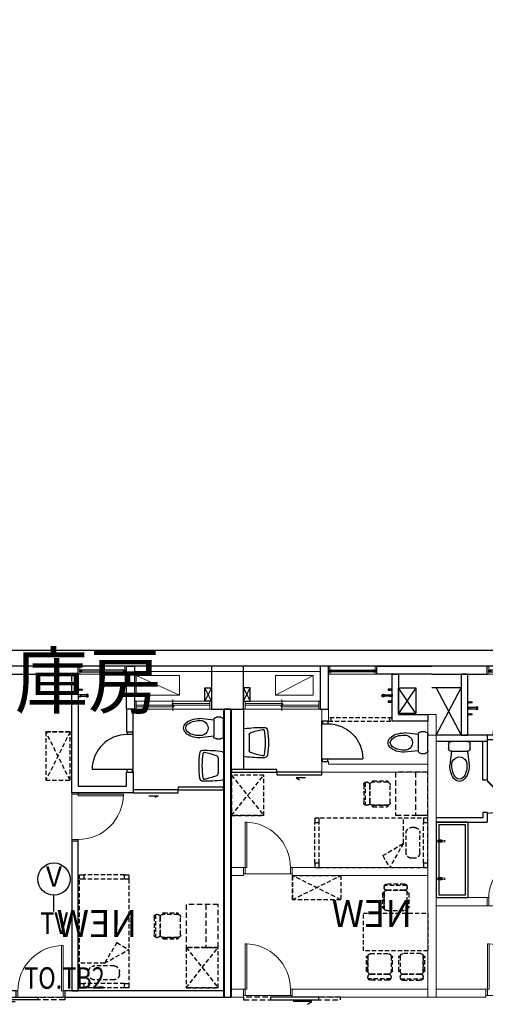
# Model space of a CAD drawing. Units: millimetres. Extents: x -74768 to 187415, y -46115 to 76392.
# Drawn here: x 11933 to 12798, y 11682 to 13512 of the extents above; entities that cross this region are included whole.
import ezdxf
from ezdxf.enums import TextEntityAlignment as Align

# ---------------------------------------------------------------- set-up
doc = ezdxf.new("R2010")
doc.units = ezdxf.units.MM
doc.header["$LTSCALE"] = 80
for name, pattern in [('生活大樓-2F$0$1', [0.375, 0.25, -0.125]), ('生活大樓-2F$0$11', [0.15, 0.1, -0.05]), ('生活大樓-2F$0$HIDDEN2', [0.1875, 0.125, -0.0625])]:
    doc.linetypes.add(name, pattern=pattern)
doc.layers.get('0').update_dxf_attribs({"color": 1})
for name, color, linetype in [('6', 6, 'Continuous'), ('7', 7, 'Continuous'), ('W', 67, 'Continuous'), ('生活大樓-2F$0$w', 67, 'Continuous'), ('生活大樓-2F$0$傢配', 8, '生活大樓-2F$0$11')]:
    doc.layers.add(name, color=color, linetype=linetype)
doc.styles.add('CHINA2', font='c2.shx', dxfattribs={"width": 0.75, "bigfont": 'china.shx'})
doc.styles.add('SIMPLEX', font='c2.shx', dxfattribs={"width": 0.7, "bigfont": 'china.shx'})
doc.styles.add('生活大樓-2F$0$C1', font='c2.shx', dxfattribs={"bigfont": '@china.shx'})
doc.styles.add('生活大樓-2F$0$C1V', font='c2.shx', dxfattribs={"bigfont": '@china.shx'})

# ---------------------------------------------------------------- blocks, each defined once
blk = doc.blocks.new('生活大樓-2F$0$A$C94574785')
at = {"color": 0}
blk.add_lwpolyline([(820, 1542.5), (760, 1542.5), (760, 1622.5), (820, 1622.5)], close=True, dxfattribs=at)
blk = doc.blocks.new('生活大樓-2F$0$A$Cda43adc4')
at = {"color": 0, "lineweight": 5, "xscale": -1}
blk.add_blockref('生活大樓-2F$0$A$C94574785', (3337.5, 3617.5), dxfattribs=at)
blk = doc.blocks.new('生活大樓-2F$0$$PDS001315O06Y008C00008C10')
at = {"color": 0, "linetype": 'Continuous', "lineweight": 5}
for p, q in [((42, 91.5), (39, 91.5)), ((39, 91.5), (39, 7.5)), ((42, 7.5), (42, 91.5)), ((-45, 7.5), (-42, 7.5)), ((-42, 7.5), (-42, -4.5)), ((39, 7.5), (42, 7.5)), ((45, 7.5), (42, 7.5)), ((42, 7.5), (42, -4.5)), ((-42, -4.5), (-45, -4.5)), ((42, -4.5), (-42, -4.5)), ((42, -4.5), (45, -4.5))]:
    blk.add_line(p, q, dxfattribs=at)
blk.add_arc((42, 7.5), 84, 90, 180, dxfattribs=at)
blk = doc.blocks.new('生活大樓-2F$0$W-140')
at = {"color": 0, "linetype": 'Continuous', "lineweight": 5}
for p, q in [((3, 15), (0, 15)), ((0, 0), (3, 0)), ((3, 15), (139.5, 15)), ((3, 0), (3, 15)), ((139.5, 7.5), (3, 7.5)), ((3, 4.5), (72.75, 4.5)), ((139.5, 0), (3, 0)), ((69.75, 10.5), (69.75, 7.5)), ((139.5, 10.5), (69.75, 10.5)), ((71.25, 18), (71.25, -3)), ((72.75, 4.5), (72.75, 7.5)), ((139.5, 15), (142.5, 15)), ((139.5, 0), (139.5, 15)), ((142.5, 0), (139.5, 0))]:
    blk.add_line(p, q, dxfattribs=at)
blk = doc.blocks.new('生活大樓-2F$0$W90下推窗')
at = {"color": 0, "linetype": 'Continuous', "lineweight": 5}
for p, q in [((-87, 15), (-90, 15)), ((-90, 0), (-87, 0)), ((-87, 15), (-3, 15)), ((-87, 0), (-87, 15)), ((-3, 0), (-87, 0)), ((-3, 15), (0, 15)), ((-3, 0), (-3, 15)), ((0, 0), (-3, 0))]:
    blk.add_line(p, q, dxfattribs=at)
for points in [[(-87, 7.5), (-84, 7.5), (-84, 4.5), (-87, 4.5)], [(-3, 7.5), (-87, 7.5), (-87, 4.5), (-3, 4.5)], [(-6, 7.5), (-3, 7.5), (-3, 4.5), (-6, 4.5)]]:
    blk.add_lwpolyline(points, close=True)
blk = doc.blocks.new('生活大樓-2F$0$A$Cc57fa47b')
at = {"color": 0, "linetype": 'Continuous', "lineweight": 5}
for p, q in [((-29.9, 83), (142.5, 83)), ((-29.9, 73), (142.5, 73))]:
    blk.add_line(p, q, dxfattribs=at)
blk.add_lwpolyline([(-60, 3), (-60, 83), (0, 83), (0, 3)], close=True, dxfattribs=at)
at = {"color": 0}
for points in [[(157.5, 3), (157.5, 83), (142.5, 83), (142.5, 3)], [(350, 68), (247.5, 68), (247.5, 83), (350, 83)], [(142.5, 3), (157.5, 3)]]:
    blk.add_lwpolyline(points, dxfattribs=at)
at = {"color": 0, "lineweight": 5, "xscale": -1}
for name, p in [('生活大樓-2F$0$W90下推窗', (157.5, 68)), ('生活大樓-2F$0$W-140', (142.5, 3))]:
    blk.add_blockref(name, p, dxfattribs=at)
blk = doc.blocks.new('生活大樓-2F$0$TDOOR')
at = {"color": 0, "const_width": 0.05}
blk.add_lwpolyline([(0.003, -0.017), (0.71, -0.724)], dxfattribs=at)
at = {"color": 0}
blk.add_arc((0.003, -0.017), 1, 270, 315, dxfattribs=at)
blk = doc.blocks.new('生活大樓-2F$0$TOEL41')
at = {"color": 0}
for p, q in [((5, 20), (13, 20)), ((0, -15), (0, 15)), ((18, 15), (44, 18)), ((18, 15), (18, -15)), ((18, -15), (44, -18)), ((13, -20), (5, -20))]:
    blk.add_line(p, q, dxfattribs=at)
for centre, radius, start, end in [((5, 15), 5, 90, 180), ((13, 15), 5, 0, 90), ((42.8, 0), 14.1, 85, 275), ((5, -15), 5, 180, 270), ((13, -15), 5, 270, 0)]:
    blk.add_arc(centre, radius, start, end, dxfattribs=at)
for major_axis, ratio in [((-30, 0), 0.6), ((-26, 0), 0.538462)]:
    blk.add_ellipse((44, 0), major_axis=major_axis, ratio=ratio, start_param=1.570796, end_param=4.712389, dxfattribs=at)
blk = doc.blocks.new('生活大樓-2F$0$TOEL39')
at = {"color": 0}
for p, q in [((-9, 0), (-10.3, -1.1)), ((-2, 0), (-1.5, -0.5)), ((2, 0), (-2, 0)), ((1.5, -0.5), (2, 0)), ((13.1, 0), (11.9, -1.1)), ((-12.5, -1.1), (-13.5, -0.2)), ((-12.6, -6.5), (-12.2, -4.6)), ((-12.3, -7.6), (-12.6, -6.5)), ((-10.3, -1.1), (-12.5, -1.1)), ((-10.4, -7.6), (-12.3, -7.6)), ((-12.2, -4.6), (-12.2, -1.1)), ((-10.5, -4.6), (-12.2, -4.6)), ((-10.5, -1.1), (-10.5, -4.6)), ((-10.5, -4.6), (-10, -6.6)), ((-10, -6.6), (-10.4, -7.6)), ((-1.5, -0.5), (-1.5, -5)), ((-1.5, -0.5), (1.5, -0.5)), ((-1, -4.6), (-1, -15.9)), ((1, -15.9), (1, -4.8)), ((1.5, -5.2), (1.5, -0.5)), ((9.7, -1.1), (8.6, -0.2)), ((9.5, -6.5), (9.9, -4.6)), ((9.8, -7.6), (9.5, -6.5)), ((11.9, -1.1), (9.7, -1.1)), ((11.7, -7.6), (9.8, -7.6)), ((9.9, -4.6), (9.9, -1.1)), ((11.6, -4.6), (9.9, -4.6)), ((11.6, -1.1), (11.6, -4.6)), ((11.6, -4.6), (12.1, -6.6)), ((12.1, -6.6), (11.7, -7.6))]:
    blk.add_line(p, q, dxfattribs=at)
for centre, radius, start, end in [((0, -16.6), 2.41, 113.679, 66.321), ((-0.1, -6.4), 2, 38.2849, 135.3665), ((0, -15.9), 0.969, 180, 0)]:
    blk.add_arc(centre, radius, start, end, dxfattribs=at)
blk = doc.blocks.new('生活大樓-2F$0$水龍頭')
at = {"color": 0, "linetype": 'Continuous', "lineweight": 13}
for p, q in [((6.7, 2.1), (2.5, 2.5)), ((5, -1.4), (5, 1.4)), ((5, 1.4), (6.5, 1.4)), ((12.9, 1.1), (7.6, 1.8)), ((2.5, -2.5), (6.7, -2.1)), ((6.5, -1.4), (5, -1.4)), ((7.6, -1.8), (12.9, -1.1))]:
    blk.add_line(p, q, dxfattribs=at)
for centre, radius, start, end in [((2.5, 0), 2.5, 90, 270), ((6.5, 0), 1.36, 270, 90), ((6.5, 0), 2.11, 57.229, 84.8304), ((6.5, 0), 2.11, 302.771, 57.229), ((12.8, 0), 1.12, 277.1389, 82.8611), ((6.5, 0), 2.11, 275.1696, 302.771)]:
    blk.add_arc(centre, radius, start, end, dxfattribs=at)
blk = doc.blocks.new('生活大樓-2F$0$D80')
at = {"color": 0, "linetype": 'Continuous', "lineweight": 5}
for p, q in [((0, -1.5), (0, 1.5)), ((15, 1.5), (15, -1.5)), ((0, -1.5), (0, -75.5)), ((15, -1.5), (0, -1.5)), ((15, -4.5), (15, -1.5)), ((15, -1.5), (89, -1.5)), ((89, -4.5), (15, -4.5)), ((89, -1.5), (89, -4.5)), ((0, -75.5), (0, -78.5)), ((15, -75.5), (0, -75.5)), ((15, -78.5), (15, -75.5))]:
    blk.add_line(p, q, dxfattribs=at)
blk.add_arc((15, -1.5), 74, 270, 0, dxfattribs=at)
blk = doc.blocks.new('生活大樓-2F$0$A$Ce1cd3be1')
at = {"layer": '生活大樓-2F$0$w', "linetype": 'Continuous', "lineweight": 5}
for p, q in [((0, 0), (0, 615)), ((0, 615), (15, 615)), ((15, 0), (15, 615)), ((560, 535), (560, 170)), ((760, 0), (760, 487)), ((760, 487), (775, 487)), ((775, 0), (775, 487)), ((760, 185), (665, 185)), ((665, 185), (665, 170)), ((760, 170), (665, 170)), ((0, 0), (15, 0)), ((577.5, 15), (15, 15)), ((577.5, 0), (15, 0)), ((577.5, 0), (577.5, 15)), ((775, 0), (760, 0))]:
    blk.add_line(p, q, dxfattribs=at)
at = {"layer": '生活大樓-2F$0$w', "linetype": 'Continuous'}
for p, q in [((713, 575), (767.5, 575)), ((760, 487), (713, 575)), ((760, 575), (713, 487)), ((575, 487), (592.5, 487)), ((592.5, 479), (575, 479)), ((592.5, 487), (592.5, 479)), ((652.5, 479), (652.5, 487)), ((652.5, 487), (665, 487)), ((665, 479), (652.5, 479)), ((665, 487), (760, 487)), ((665, 487), (665, 475)), ((665, 475), (760, 475)), ((665, 475), (665, 403)), ((673, 403), (673, 475)), ((665, 403), (673, 403)), ((665, 343), (673, 343)), ((665, 343), (665, 325)), ((673, 343), (673, 333)), ((673, 333), (760, 333)), ((760, 325), (665, 325))]:
    blk.add_line(p, q, dxfattribs=at)
at = {"layer": '生活大樓-2F$0$w', "linetype": 'Continuous', "lineweight": 5, "extrusion": (0, 0, -1)}
blk.add_line((585, 170), (560, 170), dxfattribs=at)
at = {"layer": '生活大樓-2F$0$w', "linetype": 'Continuous'}
blk.add_lwpolyline([(417.5, 615), (796.3, 615)], dxfattribs=at)
for points in [[(713, 487), (701, 487), (701, 600), (713, 600)], [(700, 185), (700, 325), (760, 325), (760, 185)], [(705, 190), (705, 320), (755, 320), (755, 190)]]:
    blk.add_lwpolyline(points, close=True, dxfattribs=at)
at = {"layer": '生活大樓-2F$0$w', "linetype": 'Continuous', "lineweight": 5}
for points in [[(585, 170), (585, 185), (575, 185), (575, 535)], [(760, 0), (667.5, 0), (667.5, 15), (760, 15)]]:
    blk.add_lwpolyline(points, dxfattribs=at)
at = {"layer": '生活大樓-2F$0$傢配'}
for p, q in [((217, 535), (15, 535)), ((60.5, 490), (86, 535)), ((99.1, 513), (86, 535)), ((560, 535), (358, 535)), ((514.5, 488.5), (514.5, 535)), ((15, 527), (15, 451.5)), ((23, 527), (23, 451.5)), ((40, 517.7), (45.5, 517.7)), ((99.1, 513), (60.5, 490)), ((217, 527), (217, 451.5)), ((225, 527), (225, 451.5)), ((350, 451.5), (350, 527)), ((358, 451.5), (358, 527)), ((535, 517.7), (529.5, 517.7)), ((552, 451.5), (552, 527)), ((560, 451.5), (560, 527)), ((30, 507.7), (30, 470.7)), ((55.5, 507.7), (55.5, 470.7)), ((519.5, 470.7), (519.5, 507.7)), ((545, 470.7), (545, 507.7)), ((60.5, 490), (60.5, 443.5)), ((475.9, 465.5), (514.5, 488.5)), ((514.5, 488.5), (489, 443.5)), ((40, 460.7), (45.5, 460.7)), ((475.9, 465.5), (489, 443.5)), ((535, 460.7), (529.5, 460.7)), ((15, 443.5), (217, 443.5)), ((358, 443.5), (560, 443.5)), ((89.8, 426.8), (89.8, 424.9)), ((89.8, 424.9), (118.3, 424.9)), ((118.3, 424.9), (89.8, 424.9)), ((117.3, 427.7), (90.7, 427.7)), ((118.3, 424.9), (118.3, 426.8)), ((129.7, 424.9), (127.8, 424.9)), ((131.6, 382.5), (131.6, 424.5)), ((443.4, 424.5), (443.4, 382.5)), ((447.2, 424.9), (445.3, 424.9)), ((456.7, 424.9), (456.7, 426.8)), ((485.2, 424.9), (456.7, 424.9)), ((485.2, 424.9), (456.7, 424.9)), ((457.7, 427.7), (484.3, 427.7)), ((485.2, 426.8), (485.2, 424.9)), ((85, 420.1), (85, 386.9)), ((123, 386.9), (123, 420.1)), ((123, 420.1), (123, 386.9)), ((134.4, 386.9), (134.4, 420.1)), ((440.6, 420.1), (440.6, 386.9)), ((452, 420.1), (452, 386.9)), ((452, 386.9), (452, 420.1)), ((490, 386.9), (490, 420.1)), ((89.8, 382.1), (118.3, 382.1)), ((89.8, 380.2), (89.8, 382.1)), ((89.8, 382.1), (118.3, 382.1)), ((117.3, 379.3), (90.7, 379.3)), ((118.3, 382.1), (118.3, 380.2)), ((127.8, 382.1), (129.7, 382.1)), ((445.3, 382.1), (447.2, 382.1)), ((485.2, 382.1), (456.7, 382.1)), ((456.7, 382.1), (456.7, 380.2)), ((456.7, 382.1), (485.2, 382.1)), ((457.7, 379.3), (484.3, 379.3)), ((485.2, 380.2), (485.2, 382.1)), ((85, 335.1), (85, 301.9)), ((89.8, 341.8), (89.8, 339.9)), ((89.8, 339.9), (118.3, 339.9)), ((118.3, 339.9), (89.8, 339.9)), ((117.3, 342.7), (90.7, 342.7)), ((118.3, 339.9), (118.3, 341.8)), ((123, 301.9), (123, 335.1)), ((123, 335.1), (123, 301.9)), ((129.7, 339.9), (127.8, 339.9)), ((131.6, 297.5), (131.6, 339.5)), ((134.4, 301.9), (134.4, 335.1)), ((440.6, 335.1), (440.6, 301.9)), ((443.4, 339.5), (443.4, 297.5)), ((447.2, 339.9), (445.3, 339.9)), ((452, 335.1), (452, 301.9)), ((452, 301.9), (452, 335.1)), ((456.7, 339.9), (456.7, 341.8)), ((485.2, 339.9), (456.7, 339.9)), ((485.2, 339.9), (456.7, 339.9)), ((457.7, 342.7), (484.3, 342.7)), ((485.2, 341.8), (485.2, 339.9)), ((490, 301.9), (490, 335.1)), ((89.8, 297.1), (118.3, 297.1)), ((89.8, 295.2), (89.8, 297.1)), ((89.8, 297.1), (118.3, 297.1)), ((117.3, 294.3), (90.7, 294.3)), ((118.3, 297.1), (118.3, 295.2)), ((127.8, 297.1), (129.7, 297.1)), ((445.3, 297.1), (447.2, 297.1)), ((485.2, 297.1), (456.7, 297.1)), ((456.7, 297.1), (456.7, 295.2)), ((456.7, 297.1), (485.2, 297.1)), ((457.7, 294.3), (484.3, 294.3)), ((485.2, 295.2), (485.2, 297.1)), ((217, 278.5), (15, 278.5)), ((60.5, 233.5), (86, 278.5)), ((99.1, 256.5), (86, 278.5)), ((560, 278.5), (358, 278.5)), ((514.5, 232), (514.5, 278.5)), ((15, 270.5), (15, 195)), ((23, 270.5), (23, 195)), ((40, 261.2), (45.5, 261.2)), ((99.1, 256.5), (60.5, 233.5)), ((217, 270.5), (217, 195)), ((225, 270.5), (225, 195)), ((350, 195), (350, 270.5)), ((358, 195), (358, 270.5)), ((535, 261.2), (529.5, 261.2)), ((552, 195), (552, 270.5)), ((560, 195), (560, 270.5)), ((30, 251.2), (30, 214.2)), ((55.5, 251.2), (55.5, 214.2)), ((519.5, 214.2), (519.5, 251.2)), ((545, 214.2), (545, 251.2)), ((60.5, 233.5), (60.5, 187)), ((475.9, 209), (514.5, 232)), ((514.5, 232), (489, 187)), ((40, 204.2), (45.5, 204.2)), ((475.9, 209), (489, 187)), ((535, 204.2), (529.5, 204.2)), ((15, 187), (217, 187)), ((358, 187), (560, 187))]:
    blk.add_line(p, q, dxfattribs=at)
at = {"layer": '生活大樓-2F$0$傢配', "linetype": 'Continuous', "lineweight": 5}
for points in [[(228.1, 597.9), (228.1, 560.9), (298.1, 560.9), (298.1, 597.9), (228.1, 597.9), (298.1, 560.9)], [(546.9, 597.9), (546.9, 560.9), (476.9, 560.9), (476.9, 597.9), (546.9, 597.9), (476.9, 560.9)]]:
    blk.add_lwpolyline(points, dxfattribs=at)
at = {"layer": '生活大樓-2F$0$傢配'}
for points in [[(15, 527), (23, 527), (23, 535), (15, 535)], [(217, 527), (225, 527), (225, 535), (217, 535)], [(358, 535), (350, 535), (350, 527), (358, 527)], [(560, 535), (552, 535), (552, 527), (560, 527)], [(15, 443.5), (23, 443.5), (23, 451.5), (15, 451.5)], [(217, 443.5), (225, 443.5), (225, 451.5), (217, 451.5)], [(358, 451.5), (350, 451.5), (350, 443.5), (358, 443.5)], [(560, 451.5), (552, 451.5), (552, 443.5), (560, 443.5)], [(15, 270.5), (23, 270.5), (23, 278.5), (15, 278.5)], [(217, 270.5), (225, 270.5), (225, 278.5), (217, 278.5)], [(358, 278.5), (350, 278.5), (350, 270.5), (358, 270.5)], [(560, 278.5), (552, 278.5), (552, 270.5), (560, 270.5)], [(15, 187), (23, 187), (23, 195), (15, 195)], [(217, 187), (225, 187), (225, 195), (217, 195)], [(358, 195), (350, 195), (350, 187), (358, 187)], [(560, 195), (552, 195), (552, 187), (560, 187)]]:
    blk.add_lwpolyline(points, close=True, dxfattribs=at)
at = {"layer": '生活大樓-2F$0$傢配', "linetype": '生活大樓-2F$0$HIDDEN2'}
for points in [[(15, 363.5), (15, 443.5), (75, 443.5), (75, 363.5), (15, 363.5)], [(560, 443.5), (560, 363.5), (500, 363.5), (500, 443.5), (560, 443.5)], [(15, 278.5), (15, 358.5), (75, 358.5), (75, 278.5), (15, 278.5)], [(560, 358.5), (560, 278.5), (500, 278.5), (500, 358.5), (560, 358.5)]]:
    blk.add_lwpolyline(points, dxfattribs=at)
at = {"layer": '生活大樓-2F$0$傢配'}
for points in [[(15, 15), (90, 15), (90, 75), (15, 75), (15, 15), (90, 75), (90, 15), (15, 75)], [(90, 15), (165, 15), (165, 75), (90, 75), (90, 15), (165, 75), (165, 15), (90, 75)], [(165, 15), (240, 15), (240, 75), (165, 75), (165, 15), (240, 75), (240, 15), (165, 75)], [(240, 15), (315, 15), (315, 75), (240, 75), (240, 15), (315, 75), (315, 15), (240, 75)]]:
    blk.add_lwpolyline(points, dxfattribs=at)
for centre, radius, start, end in [((40, 507.7), 10, 90, 180), ((45.5, 507.7), 10, 0, 90), ((529.5, 507.7), 10, 90, 180), ((535, 507.7), 10, 0, 90), ((40, 470.7), 10, 180, 270), ((45.5, 470.7), 10, 270, 0), ((529.5, 470.7), 10, 180, 270), ((535, 470.7), 10, 270, 0), ((89.8, 420.1), 4.75, 90, 180), ((90.7, 426.8), 0.951, 90, 180), ((117.3, 426.8), 0.951, 0, 90), ((118.3, 420.1), 4.75, 0, 90), ((127.8, 420.1), 4.75, 90, 180), ((129.7, 420.1), 4.75, 0, 90), ((445.3, 420.1), 4.75, 90, 180), ((447.2, 420.1), 4.75, 0, 90), ((456.7, 420.1), 4.75, 90, 180), ((457.7, 426.8), 0.951, 90, 180), ((484.3, 426.8), 0.951, 0, 90), ((485.2, 420.1), 4.75, 0, 90), ((89.8, 386.9), 4.75, 180, 270), ((118.3, 386.9), 4.75, 270, 0), ((127.8, 386.9), 4.75, 180, 270), ((129.7, 386.9), 4.75, 270, 0), ((445.3, 386.9), 4.75, 180, 270), ((447.2, 386.9), 4.75, 270, 0), ((456.7, 386.9), 4.75, 180, 270), ((485.2, 386.9), 4.75, 270, 0), ((90.7, 380.2), 0.951, 180, 270), ((117.3, 380.2), 0.951, 270, 0), ((457.7, 380.2), 0.951, 180, 270), ((484.3, 380.2), 0.951, 270, 0), ((89.8, 335.1), 4.75, 90, 180), ((90.7, 341.8), 0.951, 90, 180), ((117.3, 341.8), 0.951, 0, 90), ((118.3, 335.1), 4.75, 0, 90), ((127.8, 335.1), 4.75, 90, 180), ((129.7, 335.1), 4.75, 0, 90), ((445.3, 335.1), 4.75, 90, 180), ((447.2, 335.1), 4.75, 0, 90), ((456.7, 335.1), 4.75, 90, 180), ((457.7, 341.8), 0.951, 90, 180), ((484.3, 341.8), 0.951, 0, 90), ((485.2, 335.1), 4.75, 0, 90), ((89.8, 301.9), 4.75, 180, 270), ((90.7, 295.2), 0.951, 180, 270), ((117.3, 295.2), 0.951, 270, 0), ((118.3, 301.9), 4.75, 270, 0), ((127.8, 301.9), 4.75, 180, 270), ((129.7, 301.9), 4.75, 270, 0), ((445.3, 301.9), 4.75, 180, 270), ((447.2, 301.9), 4.75, 270, 0), ((456.7, 301.9), 4.75, 180, 270), ((457.7, 295.2), 0.951, 180, 270), ((484.3, 295.2), 0.951, 270, 0), ((485.2, 301.9), 4.75, 270, 0), ((40, 251.2), 10, 90, 180), ((45.5, 251.2), 10, 0, 90), ((529.5, 251.2), 10, 90, 180), ((535, 251.2), 10, 0, 90), ((40, 214.2), 10, 180, 270), ((45.5, 214.2), 10, 270, 0), ((529.5, 214.2), 10, 180, 270), ((535, 214.2), 10, 270, 0)]:
    blk.add_arc(centre, radius, start, end, dxfattribs=at)
at = {"layer": '生活大樓-2F$0$w', "linetype": 'Continuous', "lineweight": 5, "xscale": -1}
blk.add_blockref('生活大樓-2F$0$A$Cc57fa47b', (357.5, 532), dxfattribs=at)
at = {"layer": '生活大樓-2F$0$w', "linetype": 'Continuous', "lineweight": 5}
for name, p in [('生活大樓-2F$0$A$Cc57fa47b', (417.5, 532)), ('生活大樓-2F$0$$PDS001315O06Y008C00008C10', (622.5, 7.5))]:
    blk.add_blockref(name, p, dxfattribs=at)
at = {"layer": '生活大樓-2F$0$w', "linetype": 'Continuous', "xscale": -1, "rotation": 270}
blk.add_blockref('生活大樓-2F$0$TOEL39', (701, 537), dxfattribs=at)
at = {"layer": '生活大樓-2F$0$w', "linetype": 'Continuous', "xscale": 60, "yscale": 60, "zscale": 60, "rotation": 90}
blk.add_blockref('生活大樓-2F$0$TDOOR', (592.5, 487), dxfattribs=at)
at = {"layer": '生活大樓-2F$0$w', "linetype": 'Continuous', "rotation": 270}
blk.add_blockref('生活大樓-2F$0$TOEL41', (716.5, 475), dxfattribs=at)
at = {"layer": '生活大樓-2F$0$w', "linetype": 'Continuous', "xscale": -60, "yscale": 60, "zscale": 60}
blk.add_blockref('生活大樓-2F$0$TDOOR', (665, 403), dxfattribs=at)
at = {"layer": '生活大樓-2F$0$w', "linetype": 'Continuous', "xscale": -1}
for p in [(757, 290), (757, 220)]:
    blk.add_blockref('生活大樓-2F$0$水龍頭', p, dxfattribs=at)
at = {"layer": '生活大樓-2F$0$w', "linetype": 'Continuous', "lineweight": 5, "extrusion": (0, 0, -1), "xscale": -1, "zscale": -1, "rotation": 270}
blk.add_blockref('生活大樓-2F$0$D80', (-586.5, 170), dxfattribs=at)
at = {"layer": '生活大樓-2F$0$w', "linetype": 'Continuous', "lineweight": 5, "style": '生活大樓-2F$0$C1'}
blk.add_text('NEW', height=50, dxfattribs=at).set_placement((140.7, 244.5))
blk = doc.blocks.new('生活大樓-2F$0$TOEL40')
at = {"color": 0}
for p, q in [((-24.2, 0), (24.2, 0)), ((-14.6, -10), (14.6, -10))]:
    blk.add_line(p, q, dxfattribs=at)
for centre, radius, start, end in [((-24.2, -2), 2, 90, 172.9457), ((24.2, -2), 2, 7.0543, 90), ((237.3, -34.4), 265.5, 172.9457, 180.8977), ((100.3, -57.6), 126.8, 159.1943, 170.0392), ((-14.6, -14), 4, 90, 159.1943), ((14.6, -14), 4, 20.8057, 90), ((-100.3, -57.6), 126.8, 9.9608, 20.8057), ((-237.3, -34.4), 265.5, 359.1023, 7.0543), ((-22.7, -36), 2, 170.0392, 260.4722), ((22.7, -36), 2, 279.5278, 9.9608), ((-22.2, -38.4), 6, 180.8977, 261.5241), ((-0.9, 104.5), 150.5, 261.5241, 270.3353), ((0.9, 104.5), 144.5, 260.4722, 269.6508), ((-0.9, 104.5), 144.5, 270.3492, 279.5278), ((0.9, 104.5), 150.5, 269.6647, 278.4759), ((22.2, -38.4), 6, 278.4759, 359.1023)]:
    blk.add_arc(centre, radius, start, end, dxfattribs=at)
blk = doc.blocks.new('生活大樓-2F$0$DOOR0')
at = {"color": 0}
for p, q in [((0, 0.05), (0.05, 0.05)), ((0.05, -0.05), (0.05, 0.05)), ((0, -0.05), (0.05, -0.05))]:
    blk.add_line(p, q, dxfattribs=at)
blk = doc.blocks.new('生活大樓-2F$0$DOOR1')
at = {"color": 0}
blk.add_line((0, 0), (0, 1), dxfattribs=at)
blk.add_arc((0, 0), 1, 0, 90, dxfattribs=at)
blk = doc.blocks.new('生活大樓-2F$0$A$C0445bc6e')
at = {"layer": '生活大樓-2F$0$w', "linetype": 'Continuous'}
blk.add_line((205.5, 418), (205.5, 493), dxfattribs=at)
for points in [[(307.5, 615), (512.5, 615), (512.5, 600), (307.5, 600)], [(602.5, 600), (617.5, 600), (617.5, 615), (602.5, 615)], [(319.5, 600), (307.5, 600), (307.5, 392), (217.5, 392), (217.5, 418), (205.5, 418), (205.5, 380), (319.5, 380)], [(604, 600), (616, 600), (616, 0), (604, 0)], [(24, 535), (36, 535), (36, 0), (24, 0)], [(205.5, 535), (217.5, 535), (217.5, 493), (205.5, 493)], [(37.5, 390), (121.5, 390), (121.5, 385), (37.5, 385)], [(121.5, 385), (205.5, 385), (205.5, 380), (121.5, 380)], [(307.5, 290), (319.5, 290), (319.5, 12), (307.5, 12)], [(36, 12), (332.5, 12), (332.5, 0), (36, 0)], [(422.5, 12), (604, 12), (604, 0), (422.5, 0)]]:
    blk.add_lwpolyline(points, close=True, dxfattribs=at)
at = {"layer": '生活大樓-2F$0$w', "linetype": 'Continuous', "lineweight": 0}
blk.add_lwpolyline([(217.5, 535), (217.5, 493), (205.5, 493), (205.5, 535), (202.5, 535)], dxfattribs=at)
at = {"layer": '生活大樓-2F$0$w', "linetype": 'Continuous'}
blk.add_lwpolyline([(176.1, 374.4), (158.5, 374.4), (164.9, 371.1)], dxfattribs=at)
at = {"layer": '生活大樓-2F$0$傢配'}
for p, q in [((559.1, 294.4), (525.9, 294.4)), ((518.3, 277.3), (518.3, 250.7)), ((521.1, 278.3), (519.2, 278.3)), ((521.1, 289.7), (521.1, 287.8)), ((521.1, 249.8), (521.1, 278.3)), ((521.1, 278.3), (521.1, 249.8)), ((563.5, 291.6), (521.5, 291.6)), ((559.1, 283), (525.9, 283)), ((525.9, 283), (559.1, 283)), ((563.9, 287.8), (563.9, 289.7)), ((563.9, 249.8), (563.9, 278.3)), ((563.9, 278.3), (565.8, 278.3)), ((563.9, 249.8), (563.9, 278.3)), ((566.7, 277.3), (566.7, 250.7)), ((519.2, 249.8), (521.1, 249.8)), ((525.9, 245), (559.1, 245)), ((565.8, 249.8), (563.9, 249.8)), ((221.5, 227.5), (297, 227.5)), ((213.5, 219.5), (213.5, 17.5)), ((221.5, 219.5), (297, 219.5)), ((305, 17.5), (305, 219.5)), ((495.9, 165), (529.1, 165)), ((589.1, 165), (555.9, 165)), ((117, 115.9), (117, 149.1)), ((121.8, 155.8), (121.8, 153.9)), ((121.8, 153.9), (150.3, 153.9)), ((121.8, 153.9), (150.3, 153.9)), ((149.3, 156.7), (122.7, 156.7)), ((150.3, 153.9), (150.3, 155.8)), ((155, 149.1), (155, 115.9)), ((155, 115.9), (155, 149.1)), ((159.8, 153.9), (161.7, 153.9)), ((163.6, 153.5), (163.6, 111.5)), ((166.4, 149.1), (166.4, 115.9)), ((488.3, 132.7), (488.3, 159.3)), ((489.2, 160.2), (491.1, 160.2)), ((491.1, 160.2), (491.1, 131.7)), ((491.1, 131.7), (491.1, 160.2)), ((533.9, 160.2), (533.9, 131.7)), ((535.8, 160.2), (533.9, 160.2)), ((533.9, 160.2), (533.9, 131.7)), ((536.7, 132.7), (536.7, 159.3)), ((548.3, 132.7), (548.3, 159.3)), ((549.2, 160.2), (551.1, 160.2)), ((551.1, 160.2), (551.1, 131.7)), ((551.1, 160.2), (551.1, 131.7)), ((593.9, 160.2), (593.9, 131.7)), ((595.8, 160.2), (593.9, 160.2)), ((593.9, 131.7), (593.9, 160.2)), ((596.7, 132.7), (596.7, 159.3)), ((491.1, 131.7), (489.2, 131.7)), ((533.9, 131.7), (535.8, 131.7)), ((551.1, 131.7), (549.2, 131.7)), ((593.9, 131.7), (595.8, 131.7)), ((121.8, 111.1), (150.3, 111.1)), ((121.8, 109.2), (121.8, 111.1)), ((150.3, 111.1), (121.8, 111.1)), ((150.3, 111.1), (150.3, 109.2)), ((161.7, 111.1), (159.8, 111.1)), ((491.1, 120.3), (491.1, 122.2)), ((533.5, 118.4), (491.5, 118.4)), ((529.1, 127), (495.9, 127)), ((495.9, 127), (529.1, 127)), ((529.1, 115.6), (495.9, 115.6)), ((533.9, 122.2), (533.9, 120.3)), ((551.1, 122.2), (551.1, 120.3)), ((551.5, 118.4), (593.5, 118.4)), ((555.9, 127), (589.1, 127)), ((589.1, 127), (555.9, 127)), ((555.9, 115.6), (589.1, 115.6)), ((593.9, 120.3), (593.9, 122.2)), ((149.3, 108.3), (122.7, 108.3)), ((235.5, 101.6), (213.5, 88.5)), ((235.5, 101.6), (258.5, 63)), ((258.5, 63), (213.5, 88.5)), ((240.8, 58), (277.8, 58)), ((258.5, 63), (305, 63)), ((230.8, 42.5), (230.8, 48)), ((287.7, 42.5), (287.7, 48)), ((221.5, 25.5), (297, 25.5)), ((240.8, 32.5), (277.8, 32.5)), ((221.5, 17.5), (297, 17.5))]:
    blk.add_line(p, q, dxfattribs=at)
at = {"layer": '生活大樓-2F$0$傢配', "linetype": 'Continuous', "lineweight": 0}
blk.add_lwpolyline([(199.4, 597.9), (199.4, 560.9), (119.4, 560.9), (119.4, 597.9), (199.4, 597.9), (119.4, 560.9)], dxfattribs=at)
at = {"layer": '生活大樓-2F$0$傢配'}
for points in [[(322.5, 403), (322.5, 493), (367.5, 493), (367.5, 403), (322.5, 403), (367.5, 493), (322.5, 493), (367.5, 403)], [(557.5, 403), (557.5, 493), (602.5, 493), (602.5, 403), (557.5, 403), (602.5, 493), (557.5, 493), (602.5, 403)], [(602.5, 240), (602.5, 170), (482.5, 170), (482.5, 240), (602.5, 240)], [(107, 92.5), (107, 17.5), (47, 17.5), (47, 92.5), (107, 92.5), (47, 17.5), (107, 17.5), (47, 92.5)]]:
    blk.add_lwpolyline(points, dxfattribs=at)
for points in [[(221.5, 219.5), (221.5, 227.5), (213.5, 227.5), (213.5, 219.5)], [(305, 219.5), (305, 227.5), (297, 227.5), (297, 219.5)], [(221.5, 17.5), (221.5, 25.5), (213.5, 25.5), (213.5, 17.5)], [(305, 17.5), (305, 25.5), (297, 25.5), (297, 17.5)]]:
    blk.add_lwpolyline(points, close=True, dxfattribs=at)
at = {"layer": '生活大樓-2F$0$傢配', "linetype": '生活大樓-2F$0$HIDDEN2'}
for points in [[(47, 92.5), (47, 172.5), (107, 172.5), (107, 92.5), (47, 92.5)], [(47, 92.5), (47, 172.5), (70, 172.5), (70, 92.5), (47, 92.5)]]:
    blk.add_lwpolyline(points, dxfattribs=at)
at = {"layer": '生活大樓-2F$0$傢配'}
for centre, radius, start, end in [((525.9, 289.7), 4.75, 90, 180), ((559.1, 289.7), 4.75, 0, 90), ((519.2, 277.3), 0.951, 90, 180), ((525.9, 287.8), 4.75, 180, 270), ((525.9, 278.3), 4.75, 90, 180), ((559.1, 287.8), 4.75, 270, 0), ((559.1, 278.3), 4.75, 0, 90), ((565.8, 277.3), 0.951, 0, 90), ((519.2, 250.7), 0.951, 180, 270), ((525.9, 249.8), 4.75, 180, 270), ((559.1, 249.8), 4.75, 270, 0), ((565.8, 250.7), 0.951, 270, 0), ((495.9, 160.2), 4.75, 90, 180), ((529.1, 160.2), 4.75, 0, 90), ((555.9, 160.2), 4.75, 90, 180), ((589.1, 160.2), 4.75, 0, 90), ((121.8, 149.1), 4.75, 90, 180), ((122.7, 155.8), 0.951, 90, 180), ((149.3, 155.8), 0.951, 0, 90), ((150.3, 149.1), 4.75, 0, 90), ((159.8, 149.1), 4.75, 90, 180), ((161.7, 149.1), 4.75, 0, 90), ((489.2, 159.3), 0.951, 90, 180), ((535.8, 159.3), 0.951, 0, 90), ((549.2, 159.3), 0.951, 90, 180), ((595.8, 159.3), 0.951, 0, 90), ((489.2, 132.7), 0.951, 180, 270), ((495.9, 131.7), 4.75, 180, 270), ((529.1, 131.7), 4.75, 270, 0), ((535.8, 132.7), 0.951, 270, 0), ((549.2, 132.7), 0.951, 180, 270), ((555.9, 131.7), 4.75, 180, 270), ((589.1, 131.7), 4.75, 270, 0), ((595.8, 132.7), 0.951, 270, 0), ((121.8, 115.9), 4.75, 180, 270), ((150.3, 115.9), 4.75, 270, 0), ((159.8, 115.9), 4.75, 180, 270), ((161.7, 115.9), 4.75, 270, 0), ((495.9, 122.2), 4.75, 90, 180), ((495.9, 120.3), 4.75, 180, 270), ((529.1, 122.2), 4.75, 0, 90), ((529.1, 120.3), 4.75, 270, 0), ((555.9, 122.2), 4.75, 90, 180), ((555.9, 120.3), 4.75, 180, 270), ((589.1, 122.2), 4.75, 0, 90), ((589.1, 120.3), 4.75, 270, 0), ((122.7, 109.2), 0.951, 180, 270), ((149.3, 109.2), 0.951, 270, 0), ((240.8, 48), 10, 90, 180), ((277.8, 48), 10, 0, 90), ((240.8, 42.5), 10, 180, 270), ((277.8, 42.5), 10, 270, 0)]:
    blk.add_arc(centre, radius, start, end, dxfattribs=at)
at = {"layer": '生活大樓-2F$0$w', "linetype": 'Continuous'}
blk.add_blockref('生活大樓-2F$0$A$Cc57fa47b', (60, 532), dxfattribs=at)
at = {"layer": '生活大樓-2F$0$w', "linetype": 'Continuous', "lineweight": 5}
blk.add_blockref('生活大樓-2F$0$W90下推窗', (602.5, 600), dxfattribs=at)
at = {"layer": '生活大樓-2F$0$w', "linetype": 'Continuous', "extrusion": (0, 0, -1), "zscale": -1}
for name, p, rotation in [('生活大樓-2F$0$TOEL39', (-307.5, 560.5), 89.99999999999999), ('生活大樓-2F$0$TOEL40', (-37.5, 430), 270)]:
    blk.add_blockref(name, p, dxfattribs=dict(at, rotation=rotation))
at = {"layer": '生活大樓-2F$0$w', "linetype": 'Continuous', "rotation": 359.9999999999999}
blk.add_blockref('生活大樓-2F$0$TOEL41', (37.5, 500), dxfattribs=at)
at = {"layer": '生活大樓-2F$0$w', "linetype": 'Continuous'}
for name, p, xscale, yscale, zscale, rotation in [('生活大樓-2F$0$DOOR0', (211.5, 493), 100, 100, 100, 270.0000000000002), ('生活大樓-2F$0$DOOR1', (216.5, 423), -65, 65, 65, 269.9999999999999), ('生活大樓-2F$0$DOOR0', (211.5, 418), -100, 100, 100, 270)]:
    blk.add_blockref(name, p, dxfattribs=dict(at, xscale=xscale, yscale=yscale, zscale=zscale, rotation=rotation))
at = {"layer": '生活大樓-2F$0$w', "linetype": 'Continuous', "lineweight": 0, "rotation": 90}
blk.add_blockref('生活大樓-2F$0$$PDS001315O06Y008C00008C10', (315, 335), dxfattribs=at)
at = {"layer": '生活大樓-2F$0$w', "linetype": 'Continuous', "lineweight": 0, "xscale": -1}
blk.add_blockref('生活大樓-2F$0$$PDS001315O06Y008C00008C10', (377.5, 4.5), dxfattribs=at)
at = {"layer": '生活大樓-2F$0$w', "linetype": 'Continuous', "style": '生活大樓-2F$0$C1'}
blk.add_text('NEW', height=50, dxfattribs=at).set_placement((197.9, 111.7))
blk = doc.blocks.new('生活大樓-2F$0$A$Cb48968ec')
at = {"layer": '生活大樓-2F$0$w', "linetype": 'Continuous'}
for p, q in [((37.5, 527), (69.5, 575)), ((37.5, 575), (69.5, 527)), ((85.8, 513), (85.8, 519)), ((195.7, 519), (195.7, 513)), ((200, 513), (212, 513)), ((212, 438), (212, 513)), ((212, 438), (200, 438))]:
    blk.add_line(p, q, dxfattribs=at)
at = {"layer": '生活大樓-2F$0$w', "linetype": 'Continuous', "lineweight": 5}
for p, q in [((380, 0), (380, 535)), ((395, 0), (395, 535)), ((0, 0), (0, 525)), ((15, 0), (15, 525)), ((15, 241), (267.5, 241)), ((267.5, 226), (267.5, 241)), ((357.5, 241), (380, 241)), ((357.5, 226), (357.5, 241)), ((15, 226), (267.5, 226)), ((357.5, 226), (380, 226)), ((0, 0), (15, 0)), ((15, 15), (267.5, 15)), ((15, 0), (267.5, 0)), ((267.5, 0), (267.5, 15)), ((357.5, 15), (380, 15)), ((357.5, 0), (357.5, 15)), ((357.5, 0), (380, 0)), ((380, 0), (395, 0))]:
    blk.add_line(p, q, dxfattribs=at)
at = {"layer": '生活大樓-2F$0$w', "linetype": '生活大樓-2F$0$11'}
for p, q in [((81.5, 519), (200, 519)), ((200, 513), (81.5, 513))]:
    blk.add_line(p, q, dxfattribs=at)
at = {"layer": '生活大樓-2F$0$w', "linetype": 'Continuous', "lineweight": 0}
for p, q in [((15, 433), (200, 433)), ((200, 438), (212, 438)), ((200, 433), (200, 438)), ((212, 418), (212, 438)), ((15, 418), (212, 418))]:
    blk.add_line(p, q, dxfattribs=at)
at = {"layer": '生活大樓-2F$0$w', "linetype": 'Continuous'}
for points in [[(15, 525), (15, 513), (81.5, 513), (81.5, 600), (69.5, 600), (69.5, 525), (15.5, 525)], [(37.5, 527), (69.5, 527), (69.5, 575), (37.5, 575)], [(296, 423), (380, 423), (380, 418), (296, 418)], [(212, 418), (296, 418), (296, 413), (212, 413)]]:
    blk.add_lwpolyline(points, close=True, dxfattribs=at)
for points in [[(45, 575), (45, 575)], [(45, 575), (45, 575)], [(357.5, 535), (357.5, 423)], [(242.4, 407.3), (260, 407.3), (253.6, 404)]]:
    blk.add_lwpolyline(points, dxfattribs=at)
at = {"layer": '生活大樓-2F$0$w', "linetype": 'Continuous', "lineweight": 0}
blk.add_lwpolyline([(200, 535), (200, 513), (212, 513), (212, 535), (215, 535)], dxfattribs=at)
at = {"layer": '生活大樓-2F$0$w', "linetype": 'Continuous', "lineweight": 5}
blk.add_lwpolyline([(15, 525), (0, 525)], dxfattribs=at)
at = {"layer": '生活大樓-2F$0$傢配'}
for p, q in [((85, 361.3), (85, 394.6)), ((89.8, 401.3), (89.8, 399.4)), ((89.8, 399.4), (118.3, 399.4)), ((89.8, 399.4), (118.3, 399.4)), ((117.3, 402.2), (90.7, 402.2)), ((118.3, 399.4), (118.3, 401.3)), ((123, 394.6), (123, 361.3)), ((123, 361.3), (123, 394.6)), ((127.8, 399.4), (129.7, 399.4)), ((131.6, 399), (131.6, 357)), ((134.4, 394.6), (134.4, 361.3)), ((89.8, 356.6), (118.3, 356.6)), ((89.8, 354.7), (89.8, 356.6)), ((118.3, 356.6), (89.8, 356.6)), ((117.3, 353.7), (90.7, 353.7)), ((118.3, 356.6), (118.3, 354.7)), ((129.7, 356.6), (127.8, 356.6)), ((15, 332.5), (217, 332.5)), ((60.5, 286), (60.5, 332.5)), ((15, 249), (15, 324.5)), ((23, 249), (23, 324.5)), ((40, 315.2), (45.5, 315.2)), ((217, 249), (217, 324.5)), ((225, 249), (225, 324.5)), ((30, 268.2), (30, 305.2)), ((55.5, 268.2), (55.5, 305.2)), ((60.5, 286), (86, 241)), ((99.1, 263), (60.5, 286)), ((40, 258.2), (45.5, 258.2)), ((99.1, 263), (86, 241)), ((217, 241), (15, 241)), ((53.6, 203.6), (53.6, 205.5)), ((54, 207.4), (96, 207.4)), ((58.4, 210.3), (91.6, 210.3)), ((96.4, 205.5), (96.4, 203.6)), ((50.8, 193.2), (50.8, 166.6)), ((53.6, 194.1), (51.7, 194.1)), ((53.6, 165.6), (53.6, 194.1)), ((53.6, 165.6), (53.6, 194.1)), ((58.4, 198.9), (91.6, 198.9)), ((91.6, 198.9), (58.4, 198.9)), ((96.4, 165.6), (96.4, 194.1)), ((96.4, 194.1), (98.3, 194.1)), ((96.4, 194.1), (96.4, 165.6)), ((99.2, 193.2), (99.2, 166.6)), ((51.7, 165.6), (53.6, 165.6)), ((98.3, 165.6), (96.4, 165.6)), ((91.6, 160.9), (58.4, 160.9)), ((20.8, 48.5), (20.8, 75.1)), ((21.7, 76.1), (23.6, 76.1)), ((23.6, 76.1), (23.6, 47.6)), ((23.6, 47.6), (23.6, 76.1)), ((28.4, 80.9), (61.6, 80.9)), ((66.4, 76.1), (66.4, 47.6)), ((68.3, 76.1), (66.4, 76.1)), ((66.4, 76.1), (66.4, 47.6)), ((69.2, 48.5), (69.2, 75.1)), ((80.8, 48.5), (80.8, 75.1)), ((81.7, 76.1), (83.6, 76.1)), ((83.6, 76.1), (83.6, 47.6)), ((83.6, 76.1), (83.6, 47.6)), ((121.6, 80.9), (88.4, 80.9)), ((126.4, 76.1), (126.4, 47.6)), ((128.3, 76.1), (126.4, 76.1)), ((126.4, 47.6), (126.4, 76.1)), ((129.2, 48.5), (129.2, 75.1)), ((23.6, 47.6), (21.7, 47.6)), ((23.6, 36.2), (23.6, 38.1)), ((61.6, 42.8), (28.4, 42.8)), ((28.4, 42.8), (61.6, 42.8)), ((66.4, 47.6), (68.3, 47.6)), ((66.4, 38.1), (66.4, 36.2)), ((83.6, 47.6), (81.7, 47.6)), ((83.6, 38.1), (83.6, 36.2)), ((88.4, 42.8), (121.6, 42.8)), ((121.6, 42.8), (88.4, 42.8)), ((126.4, 47.6), (128.3, 47.6)), ((126.4, 36.2), (126.4, 38.1)), ((66, 34.3), (24, 34.3)), ((61.6, 31.4), (28.4, 31.4)), ((84, 34.3), (126, 34.3)), ((88.4, 31.4), (121.6, 31.4))]:
    blk.add_line(p, q, dxfattribs=at)
at = {"layer": '生活大樓-2F$0$傢配', "linetype": 'Continuous', "lineweight": 5}
blk.add_lwpolyline([(228.1, 597.9), (228.1, 560.9), (298.1, 560.9), (298.1, 597.9), (228.1, 597.9), (298.1, 560.9)], dxfattribs=at)
at = {"layer": '生活大樓-2F$0$傢配', "linetype": '生活大樓-2F$0$HIDDEN2'}
for points in [[(15, 338), (15, 418), (38, 418), (38, 338), (15, 338)], [(15, 338), (15, 418), (75, 418), (75, 338), (15, 338)]]:
    blk.add_lwpolyline(points, dxfattribs=at)
at = {"layer": '生活大樓-2F$0$傢配'}
for points in [[(380, 412.5), (380, 337.5), (320, 337.5), (320, 412.5), (380, 412.5), (320, 337.5), (380, 337.5), (320, 412.5)], [(176.8, 181), (266.8, 181), (266.8, 226), (176.8, 226), (176.8, 181), (266.8, 226), (266.8, 181), (176.8, 226)], [(15, 155.9), (15, 85.9), (135, 85.9), (135, 155.9), (15, 155.9)]]:
    blk.add_lwpolyline(points, dxfattribs=at)
for points in [[(15, 332.5), (23, 332.5), (23, 324.5), (15, 324.5)], [(217, 332.5), (225, 332.5), (225, 324.5), (217, 324.5)], [(15, 249), (23, 249), (23, 241), (15, 241)], [(217, 249), (225, 249), (225, 241), (217, 241)]]:
    blk.add_lwpolyline(points, close=True, dxfattribs=at)
for centre, radius, start, end in [((89.8, 394.6), 4.75, 90, 180), ((90.7, 401.3), 0.951, 90, 180), ((117.3, 401.3), 0.951, 0, 90), ((118.3, 394.6), 4.75, 0, 90), ((127.8, 394.6), 4.75, 90, 180), ((129.7, 394.6), 4.75, 0, 90), ((89.8, 361.3), 4.75, 180, 270), ((90.7, 354.7), 0.951, 180, 270), ((117.3, 354.7), 0.951, 270, 0), ((118.3, 361.3), 4.75, 270, 0), ((127.8, 361.3), 4.75, 180, 270), ((129.7, 361.3), 4.75, 270, 0), ((40, 305.2), 10, 90, 180), ((45.5, 305.2), 10, 0, 90), ((40, 268.2), 10, 180, 270), ((45.5, 268.2), 10, 270, 0), ((58.4, 205.5), 4.75, 90, 180), ((58.4, 203.6), 4.75, 180, 270), ((91.6, 205.5), 4.75, 0, 90), ((91.6, 203.6), 4.75, 270, 0), ((51.7, 193.2), 0.951, 90, 180), ((58.4, 194.1), 4.75, 90, 180), ((91.6, 194.1), 4.75, 0, 90), ((98.3, 193.2), 0.951, 0, 90), ((51.7, 166.6), 0.951, 180, 270), ((58.4, 165.6), 4.75, 180, 270), ((91.6, 165.6), 4.75, 270, 0), ((98.3, 166.6), 0.951, 270, 0), ((21.7, 75.1), 0.951, 90, 180), ((28.4, 76.1), 4.75, 90, 180), ((61.6, 76.1), 4.75, 0, 90), ((68.3, 75.1), 0.951, 0, 90), ((81.7, 75.1), 0.951, 90, 180), ((88.4, 76.1), 4.75, 90, 180), ((121.6, 76.1), 4.75, 0, 90), ((128.3, 75.1), 0.951, 0, 90), ((21.7, 48.5), 0.951, 180, 270), ((28.4, 47.6), 4.75, 180, 270), ((28.4, 38.1), 4.75, 90, 180), ((61.6, 47.6), 4.75, 270, 0), ((61.6, 38.1), 4.75, 0, 90), ((68.3, 48.5), 0.951, 270, 0), ((81.7, 48.5), 0.951, 180, 270), ((88.4, 47.6), 4.75, 180, 270), ((88.4, 38.1), 4.75, 90, 180), ((121.6, 47.6), 4.75, 270, 0), ((121.6, 38.1), 4.75, 0, 90), ((128.3, 48.5), 0.951, 270, 0), ((28.4, 36.2), 4.75, 180, 270), ((61.6, 36.2), 4.75, 270, 0), ((88.4, 36.2), 4.75, 180, 270), ((121.6, 36.2), 4.75, 270, 0)]:
    blk.add_arc(centre, radius, start, end, dxfattribs=at)
at = {"layer": '生活大樓-2F$0$w', "linetype": 'Continuous', "xscale": -1}
blk.add_blockref('生活大樓-2F$0$A$Cc57fa47b', (357.5, 532), dxfattribs=at)
at = {"layer": '生活大樓-2F$0$w', "linetype": 'Continuous'}
for name, p, rotation in [('生活大樓-2F$0$TOEL39', (81.5, 560.5), 90.00000000000011), ('生活大樓-2F$0$TOEL40', (357.5, 473), 270)]:
    blk.add_blockref(name, p, dxfattribs=dict(at, rotation=rotation))
for name, p, xscale, yscale, zscale, rotation in [('生活大樓-2F$0$DOOR0', (206, 513), -100, 100, 100, 89.99999999999964), ('生活大樓-2F$0$DOOR1', (201, 443), 65, 65, 65, 90.00000000000018), ('生活大樓-2F$0$DOOR0', (206, 438), 100, 100, 100, 90.00000000000007)]:
    blk.add_blockref(name, p, dxfattribs=dict(at, xscale=xscale, yscale=yscale, zscale=zscale, rotation=rotation))
blk.add_blockref('生活大樓-2F$0$TOEL41', (15, 473), dxfattribs=at)
at = {"layer": '生活大樓-2F$0$w', "linetype": 'Continuous', "lineweight": 5}
for p in [(312.5, 233.5), (312.5, 7.5)]:
    blk.add_blockref('生活大樓-2F$0$$PDS001315O06Y008C00008C10', p, dxfattribs=at)
at = {"layer": '生活大樓-2F$0$w', "linetype": 'Continuous', "lineweight": 5, "style": '生活大樓-2F$0$C1'}
blk.add_text('NEW', height=50, dxfattribs=at).set_placement((44.5, 130.5))
blk = doc.blocks.new('生活大樓-2F$0$雨水管開洞-1111226')
at = {"color": 0}
blk.add_lwpolyline([(0, 0), (12, 25), (0, 25), (12, 0)], dxfattribs=at)
blk.add_lwpolyline([(0, 0), (12, 0), (12, 25), (0, 25)], close=True, dxfattribs=at)
blk = doc.blocks.new('生活大樓-2F$0$凌-雨水管平面開洞位置-2f')
at = {"color": 0, "xscale": -1}
blk.add_blockref('生活大樓-2F$0$雨水管開洞-1111226', (4242.7, -5225), dxfattribs=at)
at = {"color": 0}
blk.add_blockref('生活大樓-2F$0$雨水管開洞-1111226', (4302.5, -5225), dxfattribs=at)
blk = doc.blocks.new('生活大樓-2F$0$llkmlkxm')
at = {"color": 0}
blk.add_lwpolyline([(-1796574, 155967.7), (-1796565.6, 155962.7), (-1796600.3, 155962.7)], dxfattribs=at)
at = {"color": 0, "linetype": '生活大樓-2F$0$1', "ltscale": 0.5}
blk.add_lwpolyline([(-1796692.6, 155959.5), (-1796512.6, 155959.5), (-1796512.6, 155954.5), (-1796692.6, 155954.5)], close=True, dxfattribs=at)
at = {"color": 0}
blk.add_lwpolyline([(-1796642.6, 155959.5), (-1796552.6, 155959.5), (-1796552.6, 155954.5), (-1796642.6, 155954.5)], close=True, dxfattribs=at)
blk = doc.blocks.new('生活大樓-2F', base_point=(161306.3, 160527.3))
at = {"layer": '生活大樓-2F$0$w', "linetype": 'Continuous'}
blk.add_lwpolyline([(159891.3, 164732.3), (159891.3, 160987.3), (158326.3, 160987.3), (158326.3, 161017.3), (159861.3, 161017.3), (159861.3, 164702.3), (158326.3, 164702.3), (158326.3, 164732.3)], close=True, dxfattribs=at)
at = {"layer": '生活大樓-2F$0$w', "linetype": 'Continuous', "lineweight": 5, "rotation": 180}
blk.add_blockref('生活大樓-2F$0$A$Cda43adc4', (161306.3, 166147.3), dxfattribs=at)
at = {"layer": '生活大樓-2F$0$w', "linetype": 'Continuous'}
blk.add_blockref('生活大樓-2F$0$凌-雨水管平面開洞位置-2f', (154486.3, 166147.3), dxfattribs=at)
at = {"layer": '生活大樓-2F$0$w', "linetype": 'Continuous', "lineweight": 5, "xscale": -1}
for name, p in [('生活大樓-2F$0$A$C0445bc6e', (158788.8, 160372.3)), ('生活大樓-2F$0$A$Cb48968ec', (159146.3, 160372.3)), ('生活大樓-2F$0$A$Ce1cd3be1', (159906.3, 160372.3))]:
    blk.add_blockref(name, p, dxfattribs=at)
at = {"layer": '生活大樓-2F$0$w', "linetype": 'Continuous', "rotation": 180}
blk.add_blockref('生活大樓-2F$0$llkmlkxm', (-1638236.3, 316326.8), dxfattribs=at)
at = {"layer": '生活大樓-2F$0$w', "linetype": 'Continuous', "xscale": -1, "rotation": 180}
blk.add_blockref('生活大樓-2F$0$llkmlkxm', (1955481.4, 316326.8), dxfattribs=at)
at = {"layer": '生活大樓-2F$0$w', "linetype": 'Continuous', "lineweight": 5, "style": '生活大樓-2F$0$C1V'}
blk.add_text('特定庫房', height=100, dxfattribs=at).set_placement((158090.7, 160910.3))
blk = doc.blocks.new('電視插座V')
at = {"layer": '7'}
blk.add_circle((0, 20), 20, dxfattribs=at)
at = {"layer": '7', "style": 'SIMPLEX'}
blk.add_text('V', height=25, dxfattribs=at).set_placement((0, 20), align=Align.MIDDLE)

msp = doc.modelspace()

# ---------------------------------------------------------------- linework, layer by layer
at = {"layer": '7'}
msp.add_lwpolyline([(11996.566, 11854.968), (11996.721, 11885.051)], dxfattribs=at)
msp.add_lwpolyline([(11996.112, 11756.244, 0, 5, 0), (11996.215, 11776.243, 0, 0, 0), (11996.365, 11805.521, 0, 0, 0.70482687)], format="xyseb", dxfattribs=at)

# ---------------------------------------------------------------- block references
at = {"layer": '7', "xscale": 1.5, "yscale": 1.5, "zscale": 1.5}
msp.add_blockref('電視插座V', (11996.721, 11885.051), dxfattribs=at)
at = {"layer": 'W'}
msp.add_blockref('生活大樓-2F', (14866.721, 11850.652), dxfattribs=at)

# ---------------------------------------------------------------- texts
at = {"layer": '6', "style": 'CHINA2', "width": 0.8}
msp.add_text('TV', height=40, dxfattribs=at).set_placement((11997.241, 11828.065), align=Align.MIDDLE)
msp.add_text('TO.TB2', height=40, dxfattribs=at).set_placement((11941.433, 11711.214))

doc.saveas('drawing.dxf')
